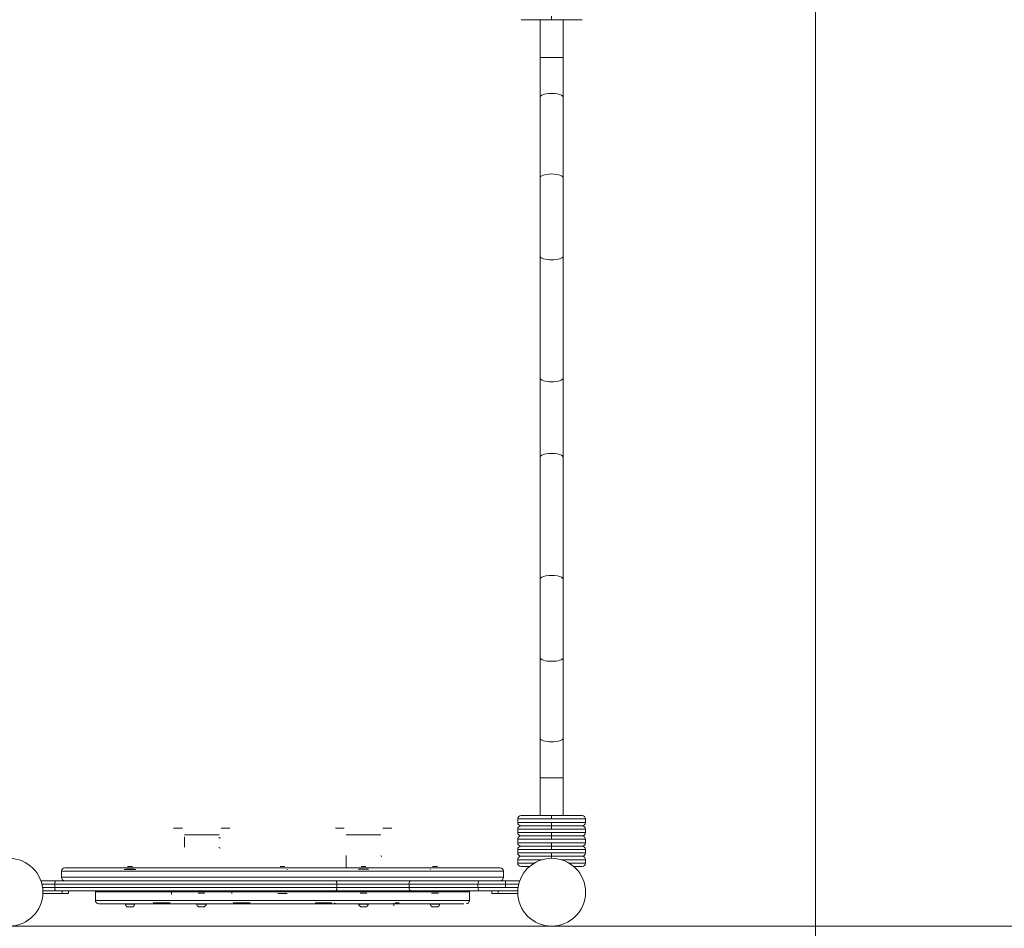
# Model space of a CAD drawing. Units: millimetres. Extents: x 60647 to 71147, y -7722 to 7128.
# Drawn here: x 65921 to 67372, y -2556 to -1216 of the extents above; entities that cross this region are included whole.
import ezdxf

# ---------------------------------------------------------------- set-up
doc = ezdxf.new("R2010")
doc.units = ezdxf.units.MM
doc.header["$MEASUREMENT"] = 0
doc.linetypes.add('Przerywana', pattern=[240, 120, -120])
for name, color, linetype in [('InterSystem-dimension', 7, 'Continuous'), ('InterSystem-drawing', 7, 'Continuous'), ('InterSystem-safety area', 7, 'Continuous')]:
    doc.layers.add(name, color=color, linetype=linetype)
doc.styles.add('GENERATED_STYLE_1', font='arial.ttf')
doc.dimstyles.new('GENERATED_STYLE__1', dxfattribs={"dimtxt": 100, "dimasz": 91.78744, "dimexe": 0.18, "dimexo": 100, "dimgap": 0.09, "dimtad": 1, "dimdec": 0, "dimzin": 0, "dimdsep": 46, "dimtxsty": 'GENERATED_STYLE_1', "dimblk": 'ARROWHEAD_5', "dimblk1": 'ARROWHEAD_5', "dimblk2": 'ARROWHEAD_5', "dimcen": 0.09, "dimclrd": 7, "dimclre": 7, "dimclrt": 7, "dimadec": 1, "dimazin": 0, "dimtfac": 1, "dimtdec": 4, "dimtmove": 0, "dimatfit": 3, "dimfxl": 1, "dimtolj": 1, "dimtzin": 0, "dimarcsym": 0})
doc.dimstyles.new('GENERATED_STYLE__2', dxfattribs={"dimtxt": 100, "dimasz": 91.78744, "dimexe": 0.18, "dimexo": 100, "dimgap": 0.09, "dimtad": 1, "dimtih": 1, "dimtoh": 1, "dimdec": 0, "dimzin": 0, "dimdsep": 46, "dimtxsty": 'GENERATED_STYLE_1', "dimblk": 'ARROWHEAD_5', "dimblk1": 'ARROWHEAD_5', "dimblk2": 'ARROWHEAD_5', "dimcen": 0.09, "dimclrd": 7, "dimclre": 7, "dimclrt": 7, "dimadec": 1, "dimazin": 0, "dimtfac": 1, "dimtdec": 4, "dimtmove": 0, "dimatfit": 3, "dimfxl": 1, "dimtolj": 1, "dimtzin": 0, "dimarcsym": 0})

# ---------------------------------------------------------------- blocks, each defined once
blk = doc.blocks.new('*D1')
at = {"layer": 'InterSystem-dimension', "linetype": 'Continuous', "lineweight": 13}
for points in [[(69693.6, 3514.6), (69668.6, 3421.3), (69718.6, 3421.3)], [(69693.2, -2553.4), (69718.2, -2460.1), (69668.2, -2460.1)]]:
    blk.add_hatch(color=7, dxfattribs=at).paths.add_polyline_path(points)
at = {"layer": 'InterSystem-dimension', "color": 7, "linetype": 'Continuous', "lineweight": 13}
for p, q in [((69784.2, 3514.6), (65205.4, 3514.9)), ((69693.6, 3514.6), (69668.6, 3421.3)), ((69693.6, 3514.6), (69718.6, 3421.3)), ((69718.6, 3421.3), (69668.6, 3421.3)), ((69693.2, -2460.1), (69693.6, 3421.3)), ((69693.2, -2553.4), (69668.2, -2460.1)), ((69668.2, -2460.1), (69718.2, -2460.1)), ((69693.2, -2553.4), (69718.2, -2460.1)), ((69783.8, -2553.4), (65205, -2553.1))]:
    blk.add_line(p, q, dxfattribs=at)
at = {"layer": 'InterSystem-dimension', "color": 7, "lineweight": 13, "insert": (69673.4, 328.8), "char_height": 100, "attachment_point": 7, "rotation": 89.9966, "style": 'GENERATED_STYLE_1'}
blk.add_mtext('\\A1;{\\pql;\\fArial|b0|i0|c238|p34;6070}', dxfattribs=at)
blk = doc.blocks.new('ARROWHEAD_5')
at = {"linetype": 'Continuous', "lineweight": 0}
blk.add_hatch(color=0, dxfattribs=at).paths.add_polyline_path([(-1, 0.2679), (0, 0), (-1, -0.2679)])
at = {"color": 0, "linetype": 'Continuous', "lineweight": 0}
blk.add_line((0, 0), (-1, 0), dxfattribs=at)
blk = doc.blocks.new('*D3')
at = {"layer": 'InterSystem-dimension', "linetype": 'Continuous', "lineweight": 13}
for points in [[(70364.6, 5026.9), (70339.6, 4933.6), (70389.6, 4933.6)], [(70364.6, -4041.1), (70389.6, -3947.8), (70339.6, -3947.8)]]:
    blk.add_hatch(color=7, dxfattribs=at).paths.add_polyline_path(points)
at = {"layer": 'InterSystem-dimension', "color": 7, "linetype": 'Continuous', "lineweight": 13}
for p, q in [((70455.2, 5026.9), (66471.1, 5026.9)), ((70364.6, 5026.9), (70339.6, 4933.6)), ((70364.6, 5026.9), (70389.6, 4933.6)), ((70389.6, 4933.6), (70339.6, 4933.6)), ((70364.6, -3947.8), (70364.6, 4933.6)), ((70364.6, -4041.1), (70339.6, -3947.8)), ((70339.6, -3947.8), (70389.6, -3947.8)), ((70364.6, -4041.1), (70389.6, -3947.8)), ((70455.2, -4041.1), (66805.1, -4041.1))]:
    blk.add_line(p, q, dxfattribs=at)
at = {"layer": 'InterSystem-dimension', "color": 7, "lineweight": 13, "insert": (70344.6, 341.1), "char_height": 100, "attachment_point": 7, "rotation": 90, "style": 'GENERATED_STYLE_1'}
blk.add_mtext('\\A1;{\\pql;\\fArial|b0|i0|c238|p34;9070}', dxfattribs=at)
blk = doc.blocks.new('*D4')
at = {"layer": 'InterSystem-dimension', "linetype": 'Continuous', "lineweight": 13}
for points in [[(62767.1, -6152.6), (62860.4, -6177.6), (62860.4, -6127.6)], [(69094.1, -6152.6), (69000.8, -6127.6), (69000.8, -6177.6)]]:
    blk.add_hatch(color=7, dxfattribs=at).paths.add_polyline_path(points)
at = {"layer": 'InterSystem-dimension', "color": 7, "linetype": 'Continuous', "lineweight": 13}
for p, q in [((69094.1, -6243.2), (69094.1, 2620.7)), ((62767.1, -6243.2), (62767.1, -1803.1)), ((62767.1, -6152.6), (62860.4, -6127.6)), ((62860.4, -6127.6), (62860.4, -6177.6)), ((69094.1, -6152.6), (69000.8, -6127.6)), ((69000.8, -6177.6), (69000.8, -6127.6)), ((62767.1, -6152.6), (62860.4, -6177.6)), ((62860.4, -6152.6), (69000.8, -6152.6)), ((69094.1, -6152.6), (69000.8, -6177.6))]:
    blk.add_line(p, q, dxfattribs=at)
at = {"layer": 'InterSystem-dimension', "color": 7, "lineweight": 13, "insert": (65778.8, -6132.6), "char_height": 100, "attachment_point": 7, "style": 'GENERATED_STYLE_1'}
blk.add_mtext('\\A1;{\\pql;\\fArial|b0|i0|c238|p34;6340}', dxfattribs=at)
blk = doc.blocks.new('*D5')
at = {"layer": 'InterSystem-dimension', "linetype": 'Continuous', "lineweight": 13}
for points in [[(64255.1, -5193), (64348.4, -5218), (64348.4, -5168)], [(67094.2, -5193), (67000.9, -5168), (67000.9, -5218)]]:
    blk.add_hatch(color=7, dxfattribs=at).paths.add_polyline_path(points)
at = {"layer": 'InterSystem-dimension', "color": 7, "linetype": 'Continuous', "lineweight": 13}
for p, q in [((67094.2, -5283.5), (67094.2, 2637.5)), ((64255.1, -5283.5), (64255.1, -1803.1)), ((64255.1, -5193), (64348.4, -5168)), ((64348.4, -5168), (64348.4, -5218)), ((67094.2, -5193), (67000.9, -5168)), ((67000.9, -5218), (67000.9, -5168)), ((64255.1, -5193), (64348.4, -5218)), ((64348.4, -5193), (67000.9, -5193)), ((67094.2, -5193), (67000.9, -5218))]:
    blk.add_line(p, q, dxfattribs=at)
at = {"layer": 'InterSystem-dimension', "color": 7, "lineweight": 13, "insert": (65522.8, -5173), "char_height": 100, "attachment_point": 7, "style": 'GENERATED_STYLE_1'}
blk.add_mtext('\\A1;{\\pql;\\fArial|b0|i0|c238|p34;2840}', dxfattribs=at)

msp = doc.modelspace()

# ---------------------------------------------------------------- linework, layer by layer
at = {"layer": 'InterSystem-drawing', "color": 7, "linetype": 'Continuous', "lineweight": 13}
for p, q in [((66660.1, -1216.2), (66750.1, -1216.2)), ((66688.2, -1216.2), (66688.2, -1272.1)), ((66705.1, -1216.2), (66705.1, -1211.2)), ((66721.9, -1272.1), (66721.9, -1216.2)), ((66688.2, -1272.1), (66721.9, -1272.1)), ((66688.2, -1272.1), (66688.2, -1330.2)), ((66721.9, -1330.2), (66721.9, -1272.1)), ((66688.2, -1330.2), (66688.2, -1449)), ((66721.9, -1449), (66721.9, -1330.2)), ((66688.2, -1449), (66688.2, -1565.2)), ((66721.9, -1565.2), (66721.9, -1449)), ((66688.2, -1565.2), (66688.2, -1745)), ((66721.9, -1745), (66721.9, -1565.2)), ((66688.2, -1745), (66688.2, -1861.2)), ((66721.9, -1861.2), (66721.9, -1745)), ((66688.2, -1861.2), (66688.2, -2041.1)), ((66721.9, -2041.1), (66721.9, -1861.2)), ((66688.2, -2041.1), (66688.2, -2157.3)), ((66721.9, -2157.3), (66721.9, -2041.1)), ((66688.2, -2157.3), (66688.2, -2276.1)), ((66721.9, -2276.1), (66721.9, -2157.3)), ((66688.2, -2276.1), (66688.2, -2334.2)), ((66721.9, -2334.2), (66721.9, -2276.1)), ((66688.2, -2334.2), (66721.9, -2334.2)), ((66688.2, -2334.2), (66688.2, -2390.1)), ((66721.9, -2390.1), (66721.9, -2334.2)), ((66660.1, -2390.1), (66750.1, -2390.1)), ((66705.1, -2395.1), (66705.1, -2390.1)), ((66160.8, -2408.6), (66147.8, -2408.6)), ((66230.8, -2408.6), (66217.8, -2408.6)), ((66399.3, -2408.6), (66386.3, -2408.6)), ((66469.3, -2408.6), (66456.3, -2408.6)), ((66655.1, -2395.1), (66705.1, -2395.1)), ((66655.1, -2400.1), (66655.1, -2395.1)), ((66705.1, -2400.1), (66655.1, -2400.1)), ((66660.1, -2405.1), (66750.1, -2405.1)), ((66660.1, -2405.1), (66750.1, -2405.1)), ((66755.1, -2395.1), (66705.1, -2395.1)), ((66705.1, -2400.1), (66755.1, -2400.1)), ((66705.1, -2405.1), (66705.1, -2400.1)), ((66705.1, -2410.1), (66705.1, -2405.1)), ((66755.1, -2400.1), (66755.1, -2395.1)), ((66214.8, -2418.6), (66163.8, -2418.6)), ((66163.8, -2421.8), (66163.8, -2421.6)), ((66163.8, -2435.3), (66163.8, -2421.8)), ((66214.8, -2422), (66214.8, -2421.7)), ((66214.8, -2421.8), (66214.8, -2422)), ((66214.8, -2421.8), (66214.8, -2422)), ((66453.3, -2418.6), (66402.3, -2418.6)), ((66655.1, -2410.1), (66705.1, -2410.1)), ((66655.1, -2415.1), (66655.1, -2410.1)), ((66705.1, -2415.1), (66655.1, -2415.1)), ((66660.1, -2420.1), (66750.1, -2420.1)), ((66660.1, -2420.1), (66750.1, -2420.1)), ((66755.1, -2410.1), (66705.1, -2410.1)), ((66705.1, -2415.1), (66755.1, -2415.1)), ((66705.1, -2420.1), (66705.1, -2415.1)), ((66705.1, -2425.1), (66705.1, -2420.1)), ((66755.1, -2415.1), (66755.1, -2410.1)), ((66163.8, -2436.9), (66163.8, -2435.3)), ((66655.1, -2425.1), (66705.1, -2425.1)), ((66655.1, -2430.1), (66655.1, -2425.1)), ((66705.1, -2430.1), (66655.1, -2430.1)), ((66660.1, -2435.1), (66750.1, -2435.1)), ((66660.1, -2435.1), (66750.1, -2435.1)), ((66755.1, -2425.1), (66705.1, -2425.1)), ((66705.1, -2430.1), (66755.1, -2430.1)), ((66705.1, -2435.1), (66705.1, -2430.1)), ((66705.1, -2440.1), (66705.1, -2435.1)), ((66755.1, -2430.1), (66755.1, -2425.1)), ((66402.3, -2450.1), (66402.3, -2448.9)), ((66402.3, -2466.8), (66402.3, -2450.1)), ((66453.3, -2449), (66453.3, -2448.9)), ((66655.1, -2440.1), (66705.1, -2440.1)), ((66655.1, -2445.1), (66655.1, -2440.1)), ((66705.1, -2445.1), (66655.1, -2445.1)), ((66660.1, -2450.1), (66750.1, -2450.1)), ((66660.1, -2450.1), (66750.1, -2450.1)), ((66755.1, -2440.1), (66705.1, -2440.1)), ((66705.1, -2445.1), (66755.1, -2445.1)), ((66705.1, -2450.1), (66705.1, -2445.1)), ((66705.1, -2453.1), (66705.1, -2450.1)), ((66755.1, -2445.1), (66755.1, -2440.1)), ((65987.5, -2467.1), (66628.9, -2467.1)), ((66079.9, -2465.1), (66087.2, -2465.1)), ((66304.7, -2465.1), (66311.9, -2465.1)), ((66424.2, -2465.1), (66431.4, -2465.1)), ((66529.4, -2465.1), (66536.7, -2465.1)), ((66655.1, -2455.1), (66691.2, -2455.1)), ((66655.1, -2460.1), (66655.1, -2455.1)), ((66679.6, -2460.1), (66655.1, -2460.1)), ((66660.1, -2465.1), (66672.6, -2465.1)), ((66755.1, -2455.1), (66718.9, -2455.1)), ((66730.5, -2460.1), (66755.1, -2460.1)), ((66737.5, -2465.1), (66750.1, -2465.1)), ((66755.1, -2460.1), (66755.1, -2455.1)), ((65982.5, -2471), (65982.5, -2482.3)), ((65982.5, -2472.1), (66634.1, -2472.1)), ((65982.5, -2481.1), (66634.1, -2481.1)), ((66092.1, -2469.6), (66075.1, -2469.6)), ((66090.4, -2469), (66076.7, -2469)), ((66434.6, -2469), (66421, -2469)), ((66634.1, -2482.3), (66634.1, -2471)), ((65952.1, -2486.1), (65973.5, -2486.1)), ((65972.9, -2491.1), (65953.6, -2491.1)), ((65954.6, -2496.1), (65972.9, -2496.1)), ((65972.9, -2491.1), (65972.9, -2496.1)), ((66388.5, -2491.1), (65972.9, -2491.1)), ((65972.9, -2496.1), (66388.5, -2496.1)), ((65973.5, -2486.1), (66386.4, -2486.1)), ((66386.4, -2486.1), (66497.3, -2486.1)), ((66388.5, -2491.1), (66388.5, -2496.1)), ((66495, -2491.1), (66388.5, -2491.1)), ((66388.5, -2496.1), (66495, -2496.1)), ((66495, -2491.1), (66495, -2496.1)), ((66596.4, -2491.1), (66495, -2491.1)), ((66495, -2496.1), (66596.4, -2496.1)), ((66497.3, -2486.1), (66598.8, -2486.1)), ((66596.4, -2491.1), (66596.4, -2496.1)), ((66637, -2491.1), (66596.4, -2491.1)), ((66596.4, -2496.1), (66637, -2496.1)), ((66598.8, -2486.1), (66637, -2486.1)), ((66604.5, -2486.1), (66608, -2486.1)), ((66637, -2486.1), (66658, -2486.1)), ((66637, -2491.1), (66637, -2486.1)), ((66637, -2491.1), (66637, -2496.1)), ((66656.5, -2491.1), (66637, -2491.1)), ((66637, -2496.1), (66655.5, -2496.1)), ((65973.5, -2501.1), (65955, -2501.1)), ((65983.6, -2505.1), (65955, -2505.1)), ((66386.4, -2501.1), (65973.5, -2501.1)), ((65983.6, -2505.1), (65983.6, -2501.1)), ((65983.6, -2505.1), (65993.1, -2505.1)), ((65993.1, -2505.1), (65993.1, -2501.1)), ((66032.5, -2501.1), (66032.5, -2516.8)), ((66032.5, -2502.6), (66554, -2502.6)), ((66193.8, -2504.3), (66183.8, -2504.3)), ((66233.8, -2502.7), (66233.8, -2504.8)), ((66301.5, -2505.1), (66315.1, -2505.1)), ((66497.3, -2501.1), (66386.4, -2501.1)), ((66422.8, -2504.3), (66432.8, -2504.3)), ((66598.8, -2501.1), (66497.3, -2501.1)), ((66528.1, -2504.3), (66538.1, -2504.3)), ((66554, -2502.6), (66569, -2502.6)), ((66569, -2502.6), (66584.1, -2502.6)), ((66584.1, -2516.8), (66584.1, -2501.1)), ((66637, -2501.1), (66598.8, -2501.1)), ((66617, -2501.1), (66617, -2505.1)), ((66626.5, -2505.1), (66617, -2505.1)), ((66626.5, -2501.1), (66626.5, -2505.1)), ((66626.5, -2505.1), (66655.1, -2505.1)), ((66655.1, -2501.1), (66637, -2501.1)), ((66032.5, -2515.1), (66584.1, -2515.1)), ((66037.5, -2520.1), (66575.6, -2520.1)), ((66076.2, -2520.8), (66090.9, -2520.8)), ((66087.7, -2524.6), (66079.4, -2524.6)), ((66117.8, -2518.6), (66136.8, -2518.6)), ((66136.8, -2518.6), (66142.8, -2518.6)), ((66181.5, -2520.8), (66196.1, -2520.8)), ((66192.9, -2524.6), (66184.7, -2524.6)), ((66235.8, -2518.6), (66241.8, -2518.6)), ((66241.8, -2518.6), (66260.8, -2518.6)), ((66356.3, -2518.6), (66375.3, -2518.6)), ((66375.3, -2518.6), (66381.3, -2518.6)), ((66420.5, -2520.8), (66435.1, -2520.8)), ((66421, -2520.1), (66434.6, -2520.1)), ((66423.7, -2524.6), (66431.9, -2524.6)), ((66472.3, -2519.4), (66472.3, -2523.1)), ((66474.3, -2518.6), (66480.3, -2518.6)), ((66525.7, -2520.8), (66540.4, -2520.8)), ((66528.9, -2524.6), (66537.2, -2524.6))]:
    msp.add_line(p, q, dxfattribs=at)
for centre in [(65905.1, -2503.1), (66705.1, -2503.1)]:
    msp.add_circle(centre, 50, dxfattribs=at)
for centre, radius, start, end in [((66660.1, -2395.1), 5, 90, 180), ((66750.1, -2395.1), 5, 0, 90), ((66660.1, -2400.1), 5, 180, 270), ((66660.1, -2410.1), 5, 90, 180), ((66750.1, -2400.1), 5, 270, 0), ((66750.1, -2410.1), 5, 0, 90), ((66216.3, -2421.7), 1.49, 180.6165, 270.5741), ((66216.3, -2421.7), 1.48, 180.2669, 270.7339), ((66660.1, -2415.1), 5, 180, 270), ((66660.1, -2425.1), 5, 90, 180), ((66750.1, -2415.1), 5, 270, 0), ((66750.1, -2425.1), 5, 0, 90), ((66214.9, -2436.9), 0.114, 175.2244, 200.9572), ((66660.1, -2430.1), 5, 180, 270), ((66660.1, -2440.1), 5, 90, 180), ((66750.1, -2430.1), 5, 270, 0), ((66750.1, -2440.1), 5, 0, 90), ((66454.8, -2448.9), 1.46, 182.308, 271.5872), ((66660.1, -2445.1), 5, 180, 270), ((66660.1, -2455.1), 5, 90, 180), ((66750.1, -2445.1), 5, 270, 0), ((66750.1, -2455.1), 5, 0, 90), ((65987.5, -2472.2), 5.05, 88.7579, 179.4371), ((66629.1, -2472.2), 5.06, 0.6291, 91.3622), ((66660.1, -2460.1), 5, 180, 270), ((66750.1, -2460.1), 5, 270, 0), ((65987.5, -2481.1), 5.06, 180.6417, 271.2534), ((66077.2, -2469.1), 0.5, 161.0877, 270), ((66089.9, -2469.1), 0.5, 270, 18.9123), ((66314.6, -2469.1), 0.5, 270, 18.9123), ((66421.5, -2469.1), 0.5, 161.0877, 270), ((66434.1, -2469.1), 0.5, 270, 18.9123), ((66526.7, -2469.1), 0.5, 161.0877, 270), ((66629.1, -2481.1), 5.06, 268.6895, 359.3199), ((66037.5, -2515.1), 5, 180.0145, 270.5659), ((66082.9, -2518.5), 7, 198.9123, 240.7385), ((66084.2, -2518.5), 7, 299.2615, 341.0877), ((66188.1, -2518.5), 7, 198.9123, 240.7385), ((66189.5, -2518.5), 7, 299.2615, 341.0877), ((66427.1, -2518.5), 7, 198.9123, 240.7385), ((66428.5, -2518.5), 7, 299.2615, 341.0877), ((66532.4, -2518.5), 7, 198.9123, 240.7385), ((66533.7, -2518.5), 7, 299.2615, 341.0877), ((66579.1, -2515.1), 5, 269.4488, 359.9977)]:
    msp.add_arc(centre, radius, start, end, dxfattribs=at)
for centre, major_axis, ratio, start_param, end_param in [((66705.1, -1330.2), (16.8, 0), 0.310654, 0, 3.141593), ((66705.1, -1449), (16.8, 0), 0.310654, 0, 3.141593), ((66705.1, -1565.2), (16.8, 0), 0.310654, 3.141593, 6.283185), ((66705.1, -1745), (16.8, 0), 0.310654, 3.141593, 6.283185), ((66705.1, -1861.2), (16.8, 0), 0.310654, 0, 3.141593), ((66705.1, -2041.1), (16.8, 0), 0.310654, 0, 3.141593), ((66705.1, -2157.3), (16.8, 0), 0.310654, 3.141593, 6.283185), ((66705.1, -2276.1), (16.8, 0), 0.310654, 3.141593, 6.283185), ((66497.3, -2491.1), (0, 5), 0.464937, 0, 1.570796), ((66497.3, -2496.1), (0, 5), 0.464937, 1.570796, 3.141593), ((66598.8, -2491.1), (0, 5), 0.486402, 0, 1.570796), ((66598.8, -2496.1), (0, 5), 0.486402, 1.570796, 3.141593)]:
    msp.add_ellipse(centre, major_axis=major_axis, ratio=ratio, start_param=start_param, end_param=end_param, dxfattribs=at)
for points, knots in [([(66216.3, -2437.9), (66215.9, -2437.9), (66215.5, -2437.8), (66215.2, -2437.6), (66215, -2437.4), (66214.8, -2437.1), (66214.8, -2436.9)], [0, 0, 0, 0, 1, 1, 1, 2, 2, 2, 2]), ([(65972.9, -2491.1), (65972.9, -2490.8), (65972.9, -2490.5), (65972.9, -2490.2), (65972.9, -2490), (65972.9, -2489.8), (65972.9, -2489.7), (65972.9, -2489.5), (65972.9, -2489.4), (65972.9, -2489.2), (65972.9, -2488.9), (65972.9, -2488.6), (65973, -2488.3), (65973, -2488.1), (65973, -2487.8), (65973.1, -2487.6), (65973.1, -2487.4), (65973.1, -2487.2), (65973.2, -2487), (65973.2, -2486.8), (65973.2, -2486.6), (65973.3, -2486.5), (65973.3, -2486.4), (65973.3, -2486.3), (65973.4, -2486.2), (65973.4, -2486.2), (65973.5, -2486.1), (65973.5, -2486.2), (65973.5, -2486.2), (65973.5, -2486.1), (65973.5, -2486.1)], [0, 0, 0, 0, 1, 1, 1, 2, 2, 2, 3, 3, 3, 4, 4, 4, 5, 5, 5, 6, 6, 6, 7, 7, 7, 8, 8, 8, 9, 9, 9, 10, 10, 10, 10]), ([(65973.5, -2501.1), (65973.5, -2501.2), (65973.5, -2501.1), (65973.5, -2501.1), (65973.5, -2501.1), (65973.4, -2501.1), (65973.4, -2501), (65973.3, -2501), (65973.3, -2500.9), (65973.3, -2500.8), (65973.2, -2500.6), (65973.2, -2500.5), (65973.2, -2500.3), (65973.1, -2500.1), (65973.1, -2499.9), (65973.1, -2499.7), (65973, -2499.4), (65973, -2499.2), (65973, -2498.9), (65972.9, -2498.6), (65972.9, -2498.4), (65972.9, -2498.1), (65972.9, -2497.9), (65972.9, -2497.7), (65972.9, -2497.6), (65972.9, -2497.4), (65972.9, -2497.3), (65972.9, -2497.1), (65972.9, -2496.8), (65972.9, -2496.5), (65972.9, -2496.1)], [0, 0, 0, 0, 1, 1, 1, 2, 2, 2, 3, 3, 3, 4, 4, 4, 5, 5, 5, 6, 6, 6, 7, 7, 7, 8, 8, 8, 9, 9, 9, 10, 10, 10, 10]), ([(66388.5, -2491.1), (66388.5, -2490.8), (66388.5, -2490.5), (66388.4, -2490.2), (66388.4, -2490), (66388.4, -2489.8), (66388.4, -2489.7), (66388.4, -2489.5), (66388.3, -2489.4), (66388.3, -2489.2), (66388.3, -2488.9), (66388.2, -2488.6), (66388.1, -2488.4), (66388, -2488.1), (66388, -2487.8), (66387.9, -2487.6), (66387.8, -2487.4), (66387.7, -2487.2), (66387.5, -2487), (66387.4, -2486.8), (66387.3, -2486.6), (66387.2, -2486.5), (66387.1, -2486.4), (66386.9, -2486.3), (66386.8, -2486.2), (66386.7, -2486.2), (66386.6, -2486.2), (66386.6, -2486.2), (66386.5, -2486.1), (66386.4, -2486.1), (66386.4, -2486.1)], [0, 0, 0, 0, 1, 1, 1, 2, 2, 2, 3, 3, 3, 4, 4, 4, 5, 5, 5, 6, 6, 6, 7, 7, 7, 8, 8, 8, 9, 9, 9, 10, 10, 10, 10]), ([(66388.5, -2496.1), (66388.5, -2496.5), (66388.5, -2496.8), (66388.4, -2497.1), (66388.4, -2497.3), (66388.4, -2497.4), (66388.4, -2497.6), (66388.4, -2497.7), (66388.3, -2497.9), (66388.3, -2498), (66388.3, -2498.3), (66388.2, -2498.6), (66388.1, -2498.9), (66388, -2499.2), (66388, -2499.4), (66387.9, -2499.7), (66387.8, -2499.9), (66387.7, -2500.1), (66387.5, -2500.3), (66387.4, -2500.5), (66387.3, -2500.6), (66387.2, -2500.7), (66387.1, -2500.9), (66386.9, -2501), (66386.8, -2501), (66386.7, -2501.1), (66386.6, -2501.1), (66386.6, -2501.1), (66386.5, -2501.1), (66386.4, -2501.1), (66386.4, -2501.1)], [0, 0, 0, 0, 1, 1, 1, 2, 2, 2, 3, 3, 3, 4, 4, 4, 5, 5, 5, 6, 6, 6, 7, 7, 7, 8, 8, 8, 9, 9, 9, 10, 10, 10, 10]), ([(66144.8, -2502.7), (66144.8, -2503.3), (66144.8, -2503.9), (66144.8, -2504.4), (66144.8, -2505.2), (66144.8, -2505.9), (66144.8, -2506.3)], [0, 0, 0, 0, 1, 1, 1, 2, 2, 2, 2]), ([(66384.8, -2518.9), (66385.1, -2519.2), (66385.3, -2519.5), (66385.5, -2519.7), (66385.8, -2519.8), (66386.1, -2519.9), (66386.4, -2519.8)], [0, 0, 0, 0, 1, 1, 1, 2, 2, 2, 2])]:
    msp.add_open_spline(points, degree=3, knots=knots, dxfattribs=at)
at = {"layer": 'InterSystem-safety area', "color": 7, "linetype": 'Przerywana', "lineweight": 13}
msp.add_arc((66705.1, -2503.1), 1538, 270, 0, dxfattribs=at)

# ---------------------------------------------------------------- dimensions: what is measured, and where the dimension line sits
at = {"layer": 'InterSystem-dimension', "color": 7, "linetype": 'Continuous', "lineweight": 13}
for base, p1, p2, angle, text, picture, middle, turn in [((70364.6, 5026.9), (66705.1, -4041.1), (66371.1, 5026.9), 90, '9070', '*D3', (70294.6, 493.6), 90), ((69693.6, 3514.6), (65105, -2553.1), (65105.4, 3514.9), 89.9966, '6070', '*D1', (69623.4, 481.3), 89.9966)]:
    dim = msp.add_linear_dim(base=base, p1=p1, p2=p2, angle=angle, text=text, dimstyle='GENERATED_STYLE__1', dxfattribs=at)
    dim.commit()
    dim.dimension.update_dxf_attribs({"geometry": picture, "text_midpoint": middle, "dimtype": 160, "text_rotation": turn})
for base, p1, p2, text, picture, middle in [((67094.2, -5193), (64255.1, -1703.1), (67094.2, 2737.5), '2840', '*D5', (65675.3, -5123)), ((69094.1, -6152.6), (62767.1, -1703.1), (69094.1, 2720.7), '6340', '*D4', (65931.3, -6082.6))]:
    dim = msp.add_linear_dim(base=base, p1=p1, p2=p2, text=text, dimstyle='GENERATED_STYLE__2', dxfattribs=at)
    dim.commit()
    dim.dimension.update_dxf_attribs({"geometry": picture, "text_midpoint": middle, "dimtype": 160})

doc.saveas('drawing.dxf')
